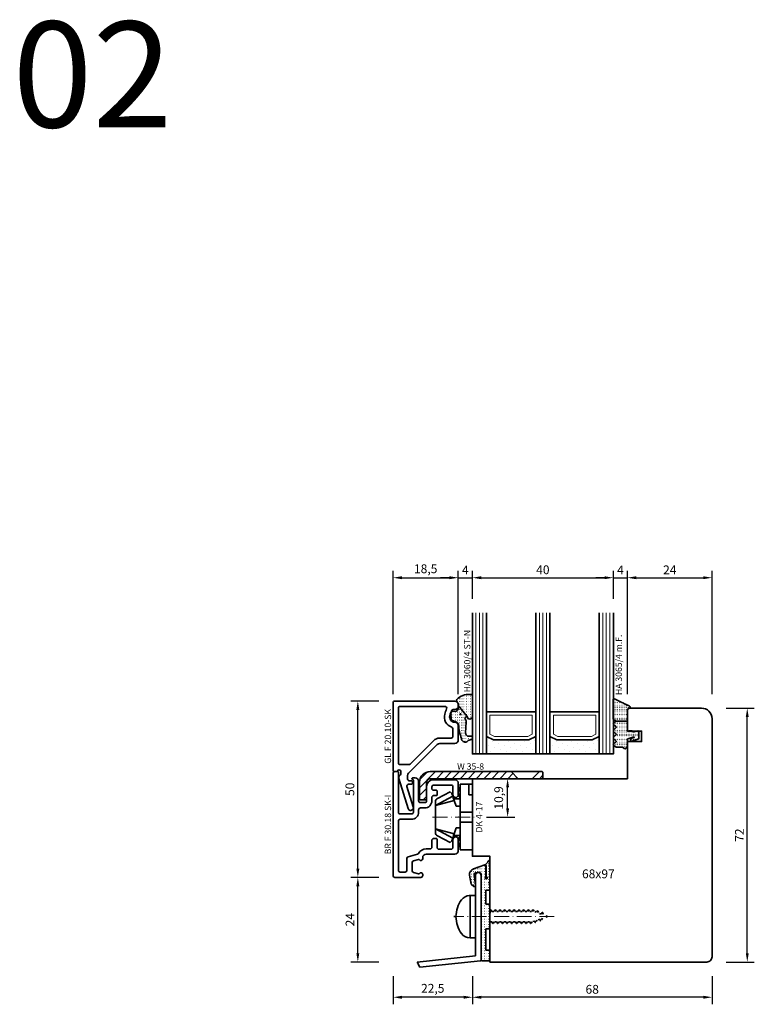
# Model space of a CAD drawing. Units: millimetres. Extents: x -85 to 1889, y -6183 to 93.
# Drawn here: x 427 to 636, y -1772 to -1492 of the extents above; entities that cross this region are included whole.
import ezdxf
from ezdxf.enums import TextEntityAlignment as Align

# ---------------------------------------------------------------- set-up
doc = ezdxf.new("R2010")
doc.units = ezdxf.units.MM
doc.linetypes.add('DOTTED', pattern=[3.5, 0.5, -3])
doc.linetypes.add('FTV_Mittellinie', pattern=[6.3, 4.2, -1.05, 0, -1.05])
doc.layers.get('Defpoints').update_dxf_attribs({"color": 151})
for name, color, linetype, lineweight in [('FTV_00_Artikelnummern', 6, 'Continuous', 35), ('FTV_00_Bemaßungen', 3, 'Continuous', 25), ('FTV_00_Bemerkungen', 3, 'Continuous', 25), ('FTV_00_Schraffuren__Dichtungen', 8, 'Continuous', 18), ('FTV_01_Holz__Fenster', 43, 'Continuous', 35), ('FTV_02_Glas', 140, 'Continuous', 35), ('FTV_03_Aluminium__Systemprofile', 240, 'Continuous', 35), ('FTV_05_Dichtungen', 154, 'Continuous', 35), ('FTV_06_Kunststoff', 4, 'Continuous', 35), ('FTV_07_Verbindungsmittel', 136, 'Continuous', 35), ('FTV_99_Sonstiges', 23, 'Continuous', 18), ('FTV__Mittellinien', 8, 'FTV_Mittellinie', 18)]:
    doc.layers.add(name, color=color, linetype=linetype, lineweight=lineweight)
doc.styles.add('FT_2020_01.8', font='tahoma.ttf', dxfattribs={"height": 1.8})
doc.styles.add('FT_2020_02.5', font='tahoma.ttf', dxfattribs={"height": 2.5})
doc.styles.add('FT_2020_30', font='tahoma.ttf', dxfattribs={"height": 30})
doc.dimstyles.new('FT_1zu1', dxfattribs={"dimtxt": 2.5, "dimasz": 2.5, "dimexe": 2, "dimexo": 4, "dimtad": 1, "dimtxsty": 'FT_2020_02.5', "dimcen": 2.5, "dimclrt": 6, "dimadec": 0, "dimazin": 0, "dimtfac": 1, "dimtix": 1, "dimtmove": 0, "dimatfit": 0, "dimfxl": 0, "dimarcsym": 0})
pattern_1 = [(45, (-1321.563, 686.7523), (-1.122532, 1.122532), [])]
pattern_2 = [(90, (86.7246, 17.93046), (-0.5, 3e-17), [0.05, -0.3])]

# ---------------------------------------------------------------- blocks, each defined once
blk = doc.blocks.new('GUTMANN_Zubehör_Kunststoffwinkel_KW 35-8')
at = {"layer": 'FTV_00_Schraffuren__Dichtungen'}
h = blk.add_hatch(dxfattribs=at)
h.set_pattern_fill('ANSI31', color=256, scale=0.5, style=0)
h.set_pattern_definition(pattern_1)
edge = h.paths.add_edge_path()
edge.add_line((-15, -1), (-15, -5.8))
edge.add_arc((-14.8, -5.8), 0.2, 180, 270)
edge.add_line((-14.8, -6), (-13.2, -6))
edge.add_arc((-13.2, -5.8), 0.2, 270, 360)
edge.add_line((-13, -5.8), (-13, -1))
edge.add_arc((-12, -1), 1, 90, 180, ccw=False)
edge.add_line((-12, 0), (13, 0))
edge.add_line((13, 0), (11, 2))
edge.add_line((11, 2), (-12, 2))
edge.add_arc((-12, -1), 3, 90, 180)
h = blk.add_hatch(dxfattribs=at)
h.set_pattern_fill('ANSI31', color=256, scale=0.5, style=0)
h.set_pattern_definition(pattern_1)
edge = h.paths.add_edge_path()
edge.add_line((19.8, 2), (19, 2))
edge.add_line((19, 2), (17, 0))
edge.add_line((17, 0), (19.8, 0))
edge.add_arc((19.8, 0.2), 0.2, 270, 360)
edge.add_line((20, 0.2), (20, 1.8))
edge.add_arc((19.8, 1.8), 0.2, 0, 90)
for p, q in [((11, 2), (19, 2)), ((17, 0), (13, 0))]:
    blk.add_line(p, q)
for points in [[(-13, -5.8, -0.414214), (-13.2, -6), (-14.8, -6, -0.414214), (-15, -5.8), (-15, -1, -0.414214), (-12, 2), (11, 2), (13, 0), (-12, 0, 0.414214), (-13, -1)], [(20, 0.2, -0.414214), (19.8, 0), (17, 0), (19, 2), (19.8, 2, -0.414214), (20, 1.8)]]:
    blk.add_lwpolyline(points, format="xyb", close=True)
at = {"layer": 'FTV_00_Artikelnummern', "style": 'FT_2020_01.8'}
blk.add_attdef('ARTIKELNR', text='', height=1.8, dxfattribs=at).set_placement((-0.5, 2), align=Align.BOTTOM_CENTER)
blk = doc.blocks.new('DK 4-17')
for p, q in [((-5.28, 9.92), (-7.2, 6.3)), ((-3.33, 10.5), (-5.98, 5.57)), ((-3.33, 10.5), (-4.75, 5.17)), ((-4.37, 10.5), (-3.33, 10.5)), ((-3.33, 10.5), (0, 10.5)), ((0, 10.5), (3.33, 10.5)), ((0, 10.5), (3.33, 10.5)), ((3.33, 10.5), (5.98, 5.57)), ((3.33, 10.5), (4.1, 10.5)), ((3.33, 10.5), (4.75, 5.17)), ((3.33, 10.5), (4.1, 10.5)), ((4.1, 10.5), (4.37, 10.5)), ((7.2, 6.3), (5.28, 9.92)), ((-6.7, 5.8), (-7.2, 6.3)), ((-6.7, 5.8), (-5.98, 5.57)), ((5.98, 5.57), (6.7, 5.8)), ((7.2, 6.3), (6.7, 5.8)), ((-9.3, 3.5), (-8.5, 3.5)), ((-9.3, 3.5), (-9.3, 0)), ((-8.5, 3.5), (-7.48, 3.5)), ((-7.48, 3.5), (-5.5, 3.5)), ((-5.98, 5.57), (-5.2, 5.31)), ((-5.5, 3.5), (-5.2, 3.5)), ((-5.2, 3.5), (-5.2, 5.31)), ((-5.2, 5.31), (-4.75, 5.17)), ((-5.2, 3.5), (-4.5, 3.5)), ((-4.75, 5.17), (-3.07, 4.62)), ((-4.5, 3.5), (-3.18, 3.5)), ((-3.18, 3.5), (-3.07, 3.5)), ((-3.07, 4.62), (-3.07, 3.5)), ((-3.07, 3.5), (-2.35, 3.5)), ((-2.35, 3.5), (-1.41, 3.5)), ((-1.41, 3.5), (0, 3.5)), ((-1.41, 0), (-1.41, 3.5)), ((0, 3.5), (1.41, 3.5)), ((1.41, 3.5), (2.35, 3.5)), ((1.41, 0), (1.41, 3.5)), ((2.35, 3.5), (3.18, 3.5)), ((3.07, 4.62), (4.75, 5.17)), ((3.07, 3.5), (3.07, 4.62)), ((3.18, 3.5), (4.5, 3.5)), ((4.5, 3.5), (5.5, 3.5)), ((4.75, 5.17), (5.51, 5.41)), ((5.2, 5.31), (5.2, 3.5)), ((5.5, 3.5), (8.5, 3.5)), ((5.51, 5.41), (5.98, 5.57)), ((8.5, 3.5), (9.3, 3.5)), ((9.3, 0), (9.3, 3.5)), ((-1.41, 0), (0, 0)), ((0, 0), (1.41, 0)), ((6.3, 0), (6.3, 1)), ((6.3, 1), (7.48, 1)), ((7.48, 1), (7.92, 1)), ((7.92, 1), (9.3, 1)), ((-7.6, 0), (-9.3, 0)), ((-2.35, 0), (-7.6, 0)), ((-2.35, 0), (-1.41, 0)), ((1.41, 0), (2.35, 0)), ((9.3, 0), (2.35, 0))]:
    blk.add_line(p, q)
for centre, radius, start, end in [((-4.37, 9.5), 1, 90, 155), ((4.37, 9.5), 1, 25, 90), ((-7, 1.5), 2.5, 53.1301, 126.8699), ((7, 1.5), 2.5, 53.1301, 126.8699)]:
    blk.add_arc(centre, radius, start, end)
at = {"layer": 'FTV__Mittellinien'}
blk.add_line((0, 11.27), (0, -0.8), dxfattribs=at)
blk.add_point((0, 4), dxfattribs=at)
at = {"layer": 'FTV_00_Artikelnummern', "style": 'FT_2020_01.8'}
blk.add_attdef('ARTIKELNR', text='', height=1.8, dxfattribs=at).set_placement((0, -1), align=Align.TOP_CENTER)
blk = doc.blocks.new('GUTMANN_Dichtung_HA 3060_4 ST-N')
at = {"layer": 'FTV_00_Schraffuren__Dichtungen'}
h = blk.add_hatch(dxfattribs=at)
h.set_pattern_fill('ISO07W100', color=256, scale=0.15, style=0)
h.set_pattern_definition([(0, (-1333.53885, 1227.4215), (0, 0.75), [0.075, -0.45])])
h.paths.add_polyline_path([(2.49, -2.81, 0.953254), (4, -2.76), (4, 3.07, 0.380318), (3.28, 3.5, 0.2136), (-0.41, 2.03, 0.153702), (-0.5, 1.74, 0.213422), (-0.33, 1.37, -0.213422), (0, 0.63), (0, 0.35)])
h = blk.add_hatch(dxfattribs=at)
h.set_pattern_fill('ACAD_ISO07W100', color=256, scale=0.15, style=0)
h.set_pattern_definition([(0, (-3010.8702, -504.3664), (0, 0.75), [0.075, -0.45])])
h.paths.add_polyline_path([(0, 0.35), (0, -0.35, -0.414402), (-1, -1.35), (-1.58, -1.31, 0.476976), (-2.07, -1.92), (-2.05, -3.55, 0.249328), (-1.81, -3.83), (-0.55, -4.34, -0.284106), (0.07, -5.19, 0.063187), (0.87, -9.01, 0.537654), (2.41, -9.95, -0.139897), (3.36, -9.39), (3.67, -9.31, 1), (3.42, -8.34), (3.33, -8.37, -0.221695), (2.45, -8.2, -0.260267), (2.01, -7.27), (2.28, -4.41, 0.210373), (2.03, -3.65, -0.185335), (1.9, -3.31, -0.414214), (2.4, -2.81), (2.49, -2.81)])
h.paths.add_polyline_path([(0.63, -2.23, -1), (0.63, -1.98, -1)], flags=16)
for points in [[(2.49, -2.81), (2.49, -2.81, 0.953254), (4, -2.76), (4, 3.07, 0.380318), (3.28, 3.5, 0.2136), (-0.41, 2.03, 0.153702), (-0.5, 1.74, 0.213422), (-0.33, 1.37, -0.213422), (0, 0.63), (0, 0.35)], [(0.63, -2.23, -1), (0.63, -1.98, -1)]]:
    blk.add_lwpolyline(points, format="xyb", close=True)
blk.add_lwpolyline([(0.87, -9.01, 0.083098), (0.87, -9.01, -0.167352), (0.87, -9.01, -0.063187), (0.07, -5.19, 0.284106), (-0.55, -4.34), (-1.81, -3.83, -0.249328), (-2.05, -3.55), (-2.07, -1.92, -0.476976), (-1.58, -1.31), (-1, -1.35, 0.414402), (0, -0.35), (0, 0.35), (2.49, -2.81), (2.4, -2.81, 0.414214), (1.9, -3.31, 0.185335), (2.03, -3.65, -0.210373), (2.28, -4.41), (2.01, -7.27, 0.260267), (2.45, -8.2, 0.221695), (3.33, -8.37), (3.42, -8.34, -1), (3.67, -9.31), (3.36, -9.39, 0.139897), (2.41, -9.95, -0.537654), (0.87, -9.01)], format="xyb")
at = {"layer": 'FTV_00_Artikelnummern', "style": 'FT_2020_01.8'}
blk.add_attdef('ARTIKELNR', text='', height=1.8, rotation=90, dxfattribs=at).set_placement((4, 4.07), align=Align.BOTTOM_LEFT)
blk = doc.blocks.new('GUTMANN_Dichtung_HA 3065_4 m.F.')
at = {"layer": 'FTV_00_Schraffuren__Dichtungen'}
h = blk.add_hatch(dxfattribs=at)
h.set_pattern_fill('ACAD_ISO07W100,_O', color=256, scale=0.1, angle=90)
h.set_pattern_definition(pattern_2)
edge = h.paths.add_edge_path()
edge.add_line((-0.87, 7.68), (-0.55, 7.52))
edge.add_line((-0.55, 7.52), (-0.35, 7.43))
edge.add_line((-0.35, 7.43), (-0.01, 7.26))
edge.add_line((-0.01, 7.26), (0.29, 7.12))
edge.add_line((0.29, 7.12), (0.54, 6.99))
edge.add_arc((0.48, 6.69), 0.303, -72.7395, 79.6169, ccw=False)
edge.add_line((0.57, 6.4), (0.44, 6.33))
edge.add_line((0.44, 6.33), (0.32, 6.23))
edge.add_line((0.32, 6.23), (0.23, 6.14))
edge.add_line((0.23, 6.14), (0.15, 6.02))
edge.add_line((0.15, 6.02), (0.09, 5.91))
edge.add_line((0.09, 5.91), (0.04, 5.8))
edge.add_line((0.04, 5.8), (0.01, 5.64))
edge.add_line((0.01, 5.64), (0, 5.5))
edge.add_line((0, 5.5), (0, 4.7))
edge.add_line((0, 4.7), (0, 2.68))
edge.add_line((0, 2.68), (-3.21, 2.68))
edge.add_line((-3.21, 2.68), (-3.86, 3.08))
edge.add_arc((-3.71, 3.33), 0.3, 180, 239.0362, ccw=False)
edge.add_line((-4.01, 3.33), (-4.01, 9))
edge.add_arc((-3.85, 8.94), 0.168, 63.3961, 159.2296, ccw=False)
edge.add_line((-3.78, 9.09), (-3.46, 8.93))
edge.add_line((-3.46, 8.93), (-3.1, 8.76))
edge.add_line((-3.1, 8.76), (-2.56, 8.5))
edge.add_line((-2.56, 8.5), (-1.77, 8.11))
edge.add_line((-1.77, 8.11), (-1.28, 7.87))
edge.add_line((-1.28, 7.87), (-0.87, 7.68))
h = blk.add_hatch(dxfattribs=at)
h.set_pattern_fill('ACAD_ISO07W100,_O', color=256, scale=0.1, angle=90)
h.set_pattern_definition(pattern_2)
edge = h.paths.add_edge_path()
edge.add_line((0, 2.68), (0, 0.1))
edge.add_arc((0.2, 0.1), 0.2, 180, 270)
edge.add_line((0.2, -0.1), (0.3, -0.1))
edge.add_arc((0.3, 0.08), 0.176, 267.144, 301.1921)
edge.add_arc((0.65, -0.5), 0.5, 90, 121.1921, ccw=False)
edge.add_line((0.65, 0), (1.01, 0))
edge.add_arc((1.01, -0.5), 0.5, 66.9004, 90, ccw=False)
edge.add_line((1.2, -0.04), (1.4, -0.12))
edge.add_arc((1.3, -0.3), 0.2, 36.8699, 60, ccw=False)
edge.add_arc((1.7, 0), 0.3, 216.8699, 270)
edge.add_line((1.7, -0.3), (1.9, -0.3))
edge.add_arc((1.9, 0), 0.3, 270, 323.1301)
edge.add_arc((2.3, -0.3), 0.2, 90, 143.1301, ccw=False)
edge.add_line((2.3, -0.1), (3, -0.1))
edge.add_arc((3, -0.3), 0.2, 0, 90, ccw=False)
edge.add_line((3.2, -0.3), (3.2, -1.66))
edge.add_line((3.2, -1.66), (3.2, -2.31))
edge.add_line((3.2, -2.31), (1.26, -2.98))
edge.add_arc((1.15, -2.76), 0.244, 220.255, 295.255, ccw=False)
edge.add_line((0.97, -2.92), (0.83, -2.52))
edge.add_arc((1.02, -2.42), 0.215, 104.2273, 208.9176, ccw=False)
edge.add_line((0.97, -2.21), (1.91, -1.92))
edge.add_arc((1.84, -1.85), 0.0979, 315.107, 434.7973)
edge.add_line((1.86, -1.75), (0.15, -2.27))
edge.add_arc((0.2, -2.46), 0.2, 105, 180)
edge.add_line((0, -2.46), (0, -4.53))
edge.add_arc((-0.09, -4.53), 0.09, 270, 360, ccw=False)
edge.add_line((-0.09, -4.62), (-0.12, -4.62))
edge.add_arc((-0.12, -4.71), 0.09, 90, 171.2257)
edge.add_arc((-0.7, -4.62), 0.5, 196.6015, 351.2257, ccw=False)
edge.add_arc((-1.37, -4.82), 0.2, 16.6015, 90)
edge.add_line((-1.37, -4.62), (-3.21, -4.62))
edge.add_line((-3.21, -4.62), (-3.88, -4.23))
edge.add_arc((-3.76, -4.02), 0.25, 134.6863, 240.3979, ccw=False)
edge.add_line((-3.94, -3.84), (-3.28, -3.19))
edge.add_arc((-3.46, -3.02), 0.25, 314.6863, 405.3137)
edge.add_line((-3.28, -2.84), (-3.94, -2.19))
edge.add_arc((-3.76, -2.02), 0.25, 134.6863, 225.3137, ccw=False)
edge.add_line((-3.94, -1.84), (-3.28, -1.19))
edge.add_arc((-3.46, -1.02), 0.25, 314.6863, 405.3137)
edge.add_line((-3.28, -0.84), (-3.94, -0.19))
edge.add_arc((-3.76, -0.02), 0.25, 134.6863, 225.3137, ccw=False)
edge.add_line((-3.94, 0.16), (-3.28, 0.81))
edge.add_arc((-3.46, 0.98), 0.25, 314.6863, 405.3137)
edge.add_line((-3.28, 1.16), (-3.94, 1.81))
edge.add_arc((-3.76, 1.98), 0.25, 125.5331, 225.3137, ccw=False)
edge.add_line((-3.91, 2.19), (-3.21, 2.68))
edge.add_line((-3.21, 2.68), (0, 2.68))
blk.add_line((0, 2.68), (-3.21, 2.68))
blk.add_lwpolyline([(-3.88, -4.23, -0.497011), (-3.94, -3.84), (-3.28, -3.19, 0.417424), (-3.28, -2.84), (-3.94, -2.19, -0.417424), (-3.94, -1.84), (-3.28, -1.19, 0.417424), (-3.28, -0.84), (-3.94, -0.19, -0.417424), (-3.94, 0.16), (-3.28, 0.81, 0.417424), (-3.28, 1.16), (-3.94, 1.81, -0.465142), (-3.91, 2.19), (-3.21, 2.68), (-3.86, 3.08, -0.263447), (-4.01, 3.33), (-4.01, 9, -0.444358), (-3.78, 9.09), (-3.46, 8.93), (-3.1, 8.76), (-2.56, 8.5), (-1.77, 8.11), (-1.28, 7.87), (-0.87, 7.68), (-0.55, 7.52), (-0.35, 7.43), (-0.01, 7.26), (0.29, 7.12), (0.54, 6.99, -0.783793), (0.57, 6.4), (0.44, 6.33), (0.32, 6.23), (0.23, 6.14), (0.15, 6.02), (0.09, 5.91), (0.04, 5.8), (0.01, 5.64), (0, 5.5), (0, 4.7), (0, 2.68), (0, 0.1, 0.414214), (0.2, -0.1), (0.3, -0.1, 0.149666), (0.4, -0.07, -0.136948), (0.65, 0), (1.01, 0, -0.101134), (1.2, -0.04), (1.4, -0.12, -0.101268), (1.46, -0.18, 0.236068), (1.7, -0.3), (1.9, -0.3, 0.236068), (2.14, -0.18, -0.236068), (2.3, -0.1), (3, -0.1, -0.414214), (3.2, -0.3), (3.2, -1.66), (3.2, -2.31), (1.26, -2.98, -0.339454), (0.97, -2.92), (0.83, -2.52, -0.491467), (0.97, -2.21), (1.91, -1.92, 0.57555), (1.86, -1.75), (0.15, -2.27, 0.339454), (0, -2.46), (0, -4.53, -0.414214), (-0.09, -4.62), (-0.12, -4.62, 0.370039), (-0.21, -4.69, -0.799892), (-1.18, -4.76, 0.331679), (-1.37, -4.62), (-3.21, -4.62)], format="xyb", close=True)
for p in [(0, 4.7), (3, -0.1), (-3.21, -4.62)]:
    blk.add_point(p)
at = {"layer": 'FTV_00_Artikelnummern', "style": 'FT_2020_01.8'}
blk.add_attdef('ARTIKELNR', text='', height=1.8, rotation=90, dxfattribs=at).set_placement((-1.01, 10.11), align=Align.BOTTOM_LEFT)
blk = doc.blocks.new('Glas_40 mm_4-14-4-14-4')
at = {"layer": 'FTV_00_Schraffuren__Dichtungen'}
h = blk.add_hatch(dxfattribs=at)
h.set_pattern_fill('DOTS', color=256, angle=45, style=0)
h.set_pattern_definition([(45, (41, -6), (-0.561266, 1.6838), [0, -1.5875])])
h.paths.add_polyline_path([(18, 5), (16, 4), (6, 4), (4, 5), (4, 0), (18, 0)])
h.paths.add_polyline_path([(36, 5), (34, 4), (24, 4), (22, 5), (22, 0), (36, 0)])
for p, q in [((18, 12), (4, 12)), ((36, 12), (22, 12))]:
    blk.add_line(p, q)
for points in [[(0, 40), (0, 0), (4, 0), (4, 40)], [(18, 40), (18, 0), (22, 0), (22, 40)], [(36, 40), (36, 0), (40, 0), (40, 40)]]:
    blk.add_lwpolyline(points)
for points in [[(18, 5), (16, 4), (6, 4), (4, 5), (4, 0), (18, 0)], [(36, 5), (34, 4), (24, 4), (22, 5), (22, 0), (36, 0)]]:
    blk.add_lwpolyline(points, close=True)
for p, q in [((1, 0), (1, 40)), ((2, 0), (2, 40)), ((3, 0), (3, 40)), ((19, 0), (19, 40)), ((20, 0), (20, 40)), ((21, 0), (21, 40)), ((37, 0), (37, 40)), ((38, 0), (38, 40)), ((39, 0), (39, 40))]:
    blk.add_line(p, q, dxfattribs=at)
for points in [[(15.76, 5), (17, 5.62), (17, 11), (5, 11), (5, 5.62), (6.24, 5)], [(33.76, 5), (35, 5.62), (35, 11), (23, 11), (23, 5.62), (24.24, 5)]]:
    blk.add_lwpolyline(points, close=True, dxfattribs=at)
at = {"layer": 'FTV_99_Sonstiges'}
for p, q in [((4, 12), (4, 5)), ((18, 5), (18, 12))]:
    blk.add_line(p, q, dxfattribs=at)
blk = doc.blocks.new('_2__21', base_point=(201.69, -116.98))
for p, q in [((177.83, -116.98), (177.83, -119.01)), ((179.33, -116.98), (177.83, -116.98)), ((179.33, -128.98), (179.33, -116.98)), ((177.83, -119.01), (177.83, -126.95)), ((183.48, -122.25), (183.69, -121.03)), ((183.58, -121.03), (183.48, -121.17)), ((183.58, -121.03), (183.69, -121.03)), ((183.69, -121.03), (184.02, -121.53)), ((184.56, -121.53), (184.02, -121.53)), ((173.83, -122.98), (173.21, -122.98)), ((183.97, -124.43), (183.48, -124.43)), ((183.97, -124.43), (184.27, -124.93)), ((184.37, -124.93), (184.27, -124.93)), ((177.83, -126.95), (177.83, -128.98)), ((179.33, -128.98), (177.83, -128.98))]:
    blk.add_line(p, q)
at = {"linetype": 'DOTTED'}
for p, q in [((184.37, -124.93), (185.03, -121.03)), ((184.92, -121.03), (184.56, -121.53)), ((184.92, -121.03), (185.03, -121.03)), ((185.03, -121.03), (185.36, -121.53)), ((185.9, -121.53), (185.36, -121.53)), ((185.71, -124.93), (186.37, -121.03)), ((186.26, -121.03), (185.9, -121.53)), ((186.26, -121.03), (186.37, -121.03)), ((186.37, -121.03), (186.7, -121.53)), ((187.24, -121.53), (186.7, -121.53)), ((187.05, -124.93), (187.71, -121.03)), ((187.6, -121.03), (187.24, -121.53)), ((187.6, -121.03), (187.71, -121.03)), ((187.71, -121.03), (188.04, -121.53)), ((188.58, -121.53), (188.04, -121.53)), ((188.39, -124.93), (189.05, -121.03)), ((188.94, -121.03), (188.58, -121.53)), ((188.94, -121.03), (189.05, -121.03)), ((189.05, -121.03), (189.38, -121.53)), ((189.92, -121.53), (189.38, -121.53)), ((189.63, -124.93), (190.28, -121.03)), ((190.28, -121.03), (189.92, -121.53)), ((190.28, -121.03), (190.39, -121.03)), ((190.39, -121.03), (190.72, -121.53)), ((191.26, -121.53), (190.72, -121.53)), ((191.07, -124.93), (191.73, -121.03)), ((191.62, -121.03), (191.26, -121.53)), ((191.62, -121.03), (191.73, -121.03)), ((191.73, -121.03), (192.06, -121.53)), ((192.6, -121.53), (192.06, -121.53)), ((192.41, -124.93), (193.07, -121.03)), ((192.96, -121.03), (192.6, -121.53)), ((192.96, -121.03), (193.07, -121.03)), ((193.07, -121.03), (193.4, -121.53)), ((193.94, -121.53), (193.4, -121.53)), ((193.75, -124.93), (194.41, -121.03)), ((194.3, -121.03), (193.94, -121.53)), ((194.3, -121.03), (194.41, -121.03)), ((194.41, -121.03), (194.74, -121.53)), ((195.28, -121.53), (194.74, -121.53)), ((195.75, -121.03), (195.09, -124.93)), ((195.09, -124.93), (195.75, -121.03)), ((195.64, -121.03), (195.28, -121.53)), ((195.64, -121.03), (195.28, -121.53)), ((195.64, -121.03), (195.75, -121.03)), ((195.64, -121.03), (195.75, -121.03)), ((195.75, -121.03), (196.08, -121.53)), ((195.75, -121.03), (196.08, -121.53)), ((196.62, -121.76), (196.08, -121.53)), ((196.33, -124.66), (196.98, -121.32)), ((196.33, -124.66), (196.98, -121.32)), ((196.98, -121.32), (196.62, -121.76)), ((196.98, -121.32), (197.09, -121.32)), ((197.09, -121.32), (197.36, -122)), ((197.09, -121.32), (197.36, -122)), ((197.36, -122), (197.35, -122.02)), ((197.95, -122.25), (197.35, -122.02)), ((198.43, -121.82), (197.9, -124.18)), ((198.43, -121.82), (197.9, -124.18)), ((198.43, -121.82), (197.9, -124.18)), ((198.43, -121.82), (197.9, -124.18)), ((198.43, -121.82), (197.9, -124.18)), ((198.43, -121.82), (197.9, -124.18)), ((198.43, -121.82), (197.9, -124.18)), ((197.96, -122.22), (197.95, -122.25)), ((198.32, -121.82), (197.96, -122.22)), ((198.32, -121.82), (198.43, -121.82)), ((198.43, -121.82), (198.62, -122.49)), ((198.43, -121.82), (198.62, -122.49)), ((198.43, -121.82), (198.62, -122.49)), ((199.83, -122.98), (198.62, -122.51)), ((184.77, -124.43), (184.37, -124.93)), ((185.31, -124.43), (184.77, -124.43)), ((185.31, -124.43), (185.61, -124.93)), ((185.71, -124.93), (185.61, -124.93)), ((186.11, -124.43), (185.71, -124.93)), ((186.65, -124.43), (186.11, -124.43)), ((186.65, -124.43), (186.95, -124.93)), ((187.05, -124.93), (186.95, -124.93)), ((187.45, -124.43), (187.05, -124.93)), ((187.99, -124.43), (187.45, -124.43)), ((187.99, -124.43), (188.29, -124.93)), ((188.39, -124.93), (188.29, -124.93)), ((188.79, -124.43), (188.39, -124.93)), ((189.33, -124.43), (188.79, -124.43)), ((189.33, -124.43), (189.63, -124.93)), ((189.73, -124.93), (189.63, -124.93)), ((190.13, -124.43), (189.73, -124.93)), ((190.67, -124.43), (190.13, -124.43)), ((190.67, -124.43), (190.97, -124.93)), ((191.07, -124.93), (190.97, -124.93)), ((191.47, -124.43), (191.07, -124.93)), ((192.01, -124.43), (191.47, -124.43)), ((192.01, -124.43), (192.31, -124.93)), ((192.41, -124.93), (192.31, -124.93)), ((192.81, -124.43), (192.41, -124.93)), ((193.35, -124.43), (192.81, -124.43)), ((193.35, -124.43), (193.65, -124.93)), ((193.75, -124.93), (193.65, -124.93)), ((194.15, -124.43), (193.75, -124.93)), ((194.69, -124.43), (194.15, -124.43)), ((194.69, -124.43), (194.99, -124.93)), ((194.69, -124.43), (194.99, -124.93)), ((195.09, -124.93), (194.99, -124.93)), ((195.09, -124.93), (194.99, -124.93)), ((195.49, -124.43), (195.09, -124.93)), ((195.49, -124.43), (195.09, -124.93)), ((196.08, -124.23), (195.49, -124.43)), ((196.08, -124.23), (196.33, -124.66)), ((196.08, -124.23), (196.33, -124.66)), ((196.43, -124.66), (196.33, -124.66)), ((196.9, -123.96), (196.43, -124.66)), ((197.61, -123.72), (196.9, -123.96)), ((197.61, -123.72), (197.8, -124.18)), ((197.9, -124.18), (197.8, -124.18)), ((198.39, -123.46), (197.9, -124.18)), ((198.39, -123.46), (197.9, -124.18)), ((199.83, -122.98), (198.39, -123.46))]:
    blk.add_line(p, q, dxfattribs=at)
for centre, radius, start, end in [((177.83, -119.98), 3, 94.2075, 143.1301), ((177.83, -119.98), 3, 90, 94.2075), ((181.83, -122.98), 8, 143.1301, 180), ((181.83, -122.98), 8, 180, 216.8699), ((177.83, -125.98), 3, 216.8699, 270)]:
    blk.add_arc(centre, radius, start, end)
at = {"layer": 'FTV__Mittellinien'}
blk.add_line((201.69, -122.98), (173.21, -122.98), dxfattribs=at)
blk = doc.blocks.new('_3__22', base_point=(207.58, -144.26))
at = {"linetype": 'Continuous'}
for p, q in [((179.33, -134.14), (179.33, -111.3)), ((180.98, -111.3), (180.98, -135.3)), ((179.33, -119.06), (179.33, -134.14)), ((179.33, -120.09), (179.33, -123.24)), ((179.33, -130.73), (179.33, -123.24)), ((162.83, -135.88), (179.33, -134.14)), ((162.83, -135.88), (162.97, -136.14)), ((162.97, -136.14), (163.08, -136.37)), ((163.08, -136.37), (163.23, -136.66)), ((163.23, -136.66), (163.38, -136.96)), ((163.58, -137.31), (180.8, -135.5)), ((163.38, -136.96), (163.5, -137.17)), ((163.5, -137.17), (163.58, -137.31))]:
    blk.add_line(p, q, dxfattribs=at)
for centre, radius, start, end in [((180.16, -111.3), 0.825, 90, 180), ((180.16, -111.3), 0.825, 0, 90), ((189.66, -122.1), 30.16, 207.1829, 207.7525), ((183.85, -126.6), 22.96, 204.5579, 205.1804), ((186.62, -124.44), 26.39, 206.8836, 207.5924), ((186.62, -124.44), 26.39, 207.5924, 208.3226), ((180.78, -135.3), 0.2, 276, 0), ((183.93, -126.18), 23.2, 207.6758, 208.2796), ((192.71, -120.41), 33.68, 209.8502, 210.1146)]:
    blk.add_arc(centre, radius, start, end, dxfattribs=at)
blk = doc.blocks.new('_2__23', base_point=(177.67, -135.48))
at = {"layer": 'FTV_00_Schraffuren__Dichtungen'}
h = blk.add_hatch(dxfattribs=at)
h.set_pattern_fill('ACAD_ISO07W100', color=256, scale=0.15)
h.set_pattern_definition([(0, (-935.7281, 627.92776), (0, 0.75), [0.075, -0.45])])
edge = h.paths.add_edge_path()
edge.add_arc((182.08, -108.48), 0.2, 75.2722, 90)
edge.add_arc((182.08, -108.48), 0.2, 90, 105)
edge.add_line((182.03, -108.28), (178.85, -109.44))
edge.add_arc((179.27, -110.98), 1.6, 105, 190)
edge.add_line((177.69, -111.26), (178.16, -113.8))
edge.add_line((178.16, -113.8), (178.88, -114.44))
edge.add_arc((179.03, -114.18), 0.3, 240, 270)
edge.add_arc((179.03, -114.18), 0.3, 270, 370)
edge.add_line((179.33, -114.13), (178.99, -110.93))
edge.add_arc((179.28, -110.88), 0.3, 90, 190, ccw=False)
edge.add_line((179.28, -110.58), (180.48, -110.48))
edge.add_arc((180.48, -110.98), 0.5, 0, 90, ccw=False)
edge.add_line((180.98, -110.98), (180.98, -135.28))
edge.add_arc((181.18, -135.28), 0.2, 180, 270)
edge.add_line((181.18, -135.48), (183.28, -135.48))
edge.add_arc((183.28, -135.28), 0.2, 270, 360)
edge.add_line((183.48, -135.28), (183.48, -132.48))
edge.add_line((183.48, -132.48), (182.28, -132.48))
edge.add_line((182.28, -132.48), (182.28, -126.48))
edge.add_line((182.28, -126.48), (183.48, -126.48))
edge.add_line((183.48, -126.48), (183.48, -119.48))
edge.add_line((183.48, -119.48), (182.28, -119.48))
edge.add_line((182.28, -119.48), (182.28, -115.48))
edge.add_line((182.28, -115.48), (183.48, -115.48))
edge.add_line((183.48, -115.48), (183.48, -113.74))
edge.add_arc((183.58, -113.46), 0.3, 180, 250.5288, ccw=False)
edge.add_arc((183.58, -113.46), 0.3, 109.4712, 180, ccw=False)
edge.add_line((183.48, -113.18), (183.48, -108.8))
edge.add_arc((184.38, -108.33), 1.02, 198.7462, 207.8341, ccw=False)
edge.add_arc((184.46, -108.18), 1.15, 194.1858, 204.4838, ccw=False)
edge.add_arc((184.49, -108.32), 1.15, 176.5662, 187.1291, ccw=False)
edge.add_arc((184.78, -108.67), 1.5, 153.7644, 163.8706, ccw=False)
edge.add_arc((182.48, -107.71), 1, 343.0752, 360)
edge.add_line((183.48, -107.71), (183.48, -106.92))
edge.add_arc((183.44, -107.34), 0.417, 84.5102, 147.0937)
edge.add_line((183.09, -107.11), (182.99, -107.27))
edge.add_line((182.99, -107.27), (182.84, -107.53))
edge.add_line((182.84, -107.53), (182.7, -107.71))
edge.add_line((182.7, -107.71), (182.49, -107.92))
edge.add_line((182.49, -107.92), (182.27, -108.11))
edge.add_arc((182.41, -108.36), 0.286, 119.6429, 165.0143)
edge = h.paths.add_edge_path(flags=16)
edge.add_arc((182.45, -111.98), 0.3, 123.5448, 458.4792)
edge.add_line((182.4, -111.68), (182.4, -108.9))
edge.add_arc((181.4, -108.9), 1, 0, 29.8539)
edge.add_line((182.27, -108.41), (182.25, -108.37))
edge.add_arc((182.08, -108.48), 0.2, 0, 31.6663, ccw=False)
edge.add_line((182.28, -108.48), (182.28, -111.73))
at = {"linetype": 'Continuous'}
for p, q in [((178.85, -109.44), (182.03, -108.28)), ((182.25, -108.37), (182.27, -108.41)), ((182.49, -107.92), (182.27, -108.11)), ((182.28, -108.48), (182.28, -111.73)), ((182.4, -108.9), (182.4, -111.68)), ((182.7, -107.71), (182.49, -107.92)), ((182.84, -107.53), (182.7, -107.71)), ((182.99, -107.27), (182.84, -107.53)), ((183.09, -107.11), (182.99, -107.27)), ((183.48, -106.92), (183.48, -107.71)), ((183.48, -108.8), (183.48, -113.18)), ((178.16, -113.8), (177.69, -111.26)), ((179.33, -114.13), (178.99, -110.93)), ((179.28, -110.58), (180.48, -110.48)), ((180.98, -110.98), (180.98, -135.28)), ((178.16, -113.8), (178.88, -114.44)), ((183.48, -115.48), (183.48, -113.74)), ((182.28, -115.48), (183.48, -115.48)), ((182.28, -119.48), (182.28, -115.48)), ((183.48, -119.48), (182.28, -119.48)), ((183.48, -126.48), (183.48, -119.48)), ((182.28, -126.48), (183.48, -126.48)), ((182.28, -132.48), (182.28, -126.48)), ((183.48, -132.48), (182.28, -132.48)), ((183.48, -135.28), (183.48, -132.48)), ((183.28, -135.48), (181.18, -135.48))]:
    blk.add_line(p, q, dxfattribs=at)
for centre, radius, start, end in [((182.08, -108.48), 0.2, 90, 105), ((182.08, -108.48), 0.2, 75.2722, 90), ((182.41, -108.36), 0.286, 119.6429, 165.0143), ((182.08, -108.48), 0.2, 31.6663, 75.2722), ((182.08, -108.48), 0.2, 0, 31.6663), ((181.4, -108.9), 1, 0, 29.8539), ((183.44, -107.34), 0.417, 84.5102, 147.0937), ((184.78, -108.67), 1.5, 153.7644, 163.8706), ((184.49, -108.32), 1.15, 176.5662, 187.1291), ((184.46, -108.18), 1.15, 194.1858, 204.4838), ((184.38, -108.33), 1.02, 198.7462, 207.8341), ((182.48, -107.71), 1, 343.0752, 0), ((179.27, -110.98), 1.6, 105, 190), ((179.28, -110.88), 0.3, 90, 190), ((180.48, -110.98), 0.5, 0, 90), ((182.45, -111.98), 0.3, 123.5448, 98.4792), ((179.03, -114.18), 0.3, 240, 270), ((179.03, -114.18), 0.3, 270, 10), ((183.58, -113.46), 0.3, 109.4712, 180), ((183.58, -113.46), 0.3, 180, 250.5288), ((181.18, -135.28), 0.2, 180, 270), ((183.28, -135.28), 0.2, 270, 0)]:
    blk.add_arc(centre, radius, start, end, dxfattribs=at)
blk = doc.blocks.new('*D7911')
at = {"layer": 'Defpoints', "color": 0}
for p in [(623.5, -1687.5), (633.5, -1687.5), (623.5, -1759.5)]:
    blk.add_point(p, dxfattribs=at)
at = {"layer": 'FTV_00_Bemaßungen', "color": 0, "lineweight": -2}
for p, q in [((627.5, -1687.5), (635.5, -1687.5)), ((633.5, -1757), (633.5, -1690)), ((627.5, -1759.5), (635.5, -1759.5))]:
    blk.add_line(p, q, dxfattribs=at)
at = {"layer": 'FTV_00_Bemaßungen', "color": 0}
for points in [[(633.92, -1690), (633.08, -1690), (633.5, -1687.5)], [(633.08, -1757), (633.92, -1757), (633.5, -1759.5)]]:
    blk.add_solid(points, dxfattribs=at)
at = {"layer": 'FTV_00_Bemaßungen', "color": 6, "insert": (631.6, -1723.5), "char_height": 2.5, "attachment_point": 5, "rotation": 90, "style": 'FT_2020_02.5'}
blk.add_mtext('72', dxfattribs=at)
blk = doc.blocks.new('*D7928')
at = {"layer": 'Defpoints', "color": 0}
for p in [(523, -1735.5), (533, -1735.5), (533, -1759.5)]:
    blk.add_point(p, dxfattribs=at)
at = {"layer": 'FTV_00_Bemaßungen', "color": 0, "lineweight": -2}
for p, q in [((529, -1735.5), (521, -1735.5)), ((523, -1757), (523, -1738)), ((529, -1759.5), (521, -1759.5))]:
    blk.add_line(p, q, dxfattribs=at)
at = {"layer": 'FTV_00_Bemaßungen', "color": 0}
for points in [[(523.42, -1738), (522.58, -1738), (523, -1735.5)], [(522.58, -1757), (523.42, -1757), (523, -1759.5)]]:
    blk.add_solid(points, dxfattribs=at)
at = {"layer": 'FTV_00_Bemaßungen', "color": 6, "insert": (521.1, -1747.5), "char_height": 2.5, "attachment_point": 5, "rotation": 90, "style": 'FT_2020_02.5'}
blk.add_mtext('24', dxfattribs=at)
blk = doc.blocks.new('*D7929')
at = {"layer": 'Defpoints', "color": 0}
for p in [(523, -1685.5), (533, -1685.5), (533, -1735.5)]:
    blk.add_point(p, dxfattribs=at)
at = {"layer": 'FTV_00_Bemaßungen', "color": 0, "lineweight": -2}
for p, q in [((529, -1685.5), (521, -1685.5)), ((523, -1733), (523, -1688)), ((529, -1735.5), (521, -1735.5))]:
    blk.add_line(p, q, dxfattribs=at)
at = {"layer": 'FTV_00_Bemaßungen', "color": 0}
for points in [[(523.42, -1688), (522.58, -1688), (523, -1685.5)], [(522.58, -1733), (523.42, -1733), (523, -1735.5)]]:
    blk.add_solid(points, dxfattribs=at)
at = {"layer": 'FTV_00_Bemaßungen', "color": 6, "insert": (521.07, -1710.5), "char_height": 2.5, "attachment_point": 5, "rotation": 90, "style": 'FT_2020_02.5'}
blk.add_mtext('50', dxfattribs=at)
blk = doc.blocks.new('*D7932')
at = {"layer": 'Defpoints', "color": 0}
for p in [(551.5, -1650.5), (533, -1687.5), (551.5, -1687.5)]:
    blk.add_point(p, dxfattribs=at)
at = {"layer": 'FTV_00_Bemaßungen', "color": 0, "lineweight": -2}
for p, q in [((533, -1683.5), (533, -1648.5)), ((535.5, -1650.5), (549, -1650.5)), ((551.5, -1683.5), (551.5, -1648.5))]:
    blk.add_line(p, q, dxfattribs=at)
at = {"layer": 'FTV_00_Bemaßungen', "color": 0}
for points in [[(535.5, -1650.08), (535.5, -1650.92), (533, -1650.5)], [(549, -1650.92), (549, -1650.08), (551.5, -1650.5)]]:
    blk.add_solid(points, dxfattribs=at)
at = {"layer": 'FTV_00_Bemaßungen', "color": 6, "insert": (542.25, -1648.29), "char_height": 2.5, "attachment_point": 5, "style": 'FT_2020_02.5'}
blk.add_mtext('18,5', dxfattribs=at)
blk = doc.blocks.new('*D7933')
at = {"layer": 'Defpoints', "color": 0}
for p in [(555.5, -1650.5), (555.5, -1660.5), (551.5, -1687.5)]:
    blk.add_point(p, dxfattribs=at)
at = {"layer": 'FTV_00_Bemaßungen', "color": 0, "lineweight": -2}
for p, q in [((549, -1650.5), (546.5, -1650.5)), ((551.5, -1683.5), (551.5, -1648.5)), ((551.5, -1650.5), (555.5, -1650.5)), ((555.5, -1656.5), (555.5, -1648.5)), ((558, -1650.5), (560.5, -1650.5))]:
    blk.add_line(p, q, dxfattribs=at)
at = {"layer": 'FTV_00_Bemaßungen', "color": 0}
for points in [[(549, -1650.92), (549, -1650.08), (551.5, -1650.5)], [(558, -1650.08), (558, -1650.92), (555.5, -1650.5)]]:
    blk.add_solid(points, dxfattribs=at)
at = {"layer": 'FTV_00_Bemaßungen', "color": 6, "insert": (553.5, -1648.63), "char_height": 2.5, "attachment_point": 5, "style": 'FT_2020_02.5'}
blk.add_mtext('4', dxfattribs=at)
blk = doc.blocks.new('*D7934')
at = {"layer": 'Defpoints', "color": 0}
for p in [(595.5, -1650.5), (555.5, -1660.5), (595.5, -1660.5)]:
    blk.add_point(p, dxfattribs=at)
at = {"layer": 'FTV_00_Bemaßungen', "color": 0, "lineweight": -2}
for p, q in [((555.5, -1656.5), (555.5, -1648.5)), ((558, -1650.5), (593, -1650.5)), ((595.5, -1656.5), (595.5, -1648.5))]:
    blk.add_line(p, q, dxfattribs=at)
at = {"layer": 'FTV_00_Bemaßungen', "color": 0}
for points in [[(558, -1650.08), (558, -1650.92), (555.5, -1650.5)], [(593, -1650.92), (593, -1650.08), (595.5, -1650.5)]]:
    blk.add_solid(points, dxfattribs=at)
at = {"layer": 'FTV_00_Bemaßungen', "color": 6, "insert": (575.5, -1648.57), "char_height": 2.5, "attachment_point": 5, "style": 'FT_2020_02.5'}
blk.add_mtext('40', dxfattribs=at)
blk = doc.blocks.new('*D7935')
at = {"layer": 'Defpoints', "color": 0}
for p in [(599.51, -1650.5), (595.5, -1660.5), (599.51, -1687.5)]:
    blk.add_point(p, dxfattribs=at)
at = {"layer": 'FTV_00_Bemaßungen', "color": 0, "lineweight": -2}
for p, q in [((593, -1650.5), (590.5, -1650.5)), ((595.5, -1656.5), (595.5, -1648.5)), ((595.5, -1650.5), (599.51, -1650.5)), ((599.51, -1683.5), (599.51, -1648.5)), ((602.01, -1650.5), (604.51, -1650.5))]:
    blk.add_line(p, q, dxfattribs=at)
at = {"layer": 'FTV_00_Bemaßungen', "color": 0}
for points in [[(593, -1650.92), (593, -1650.08), (595.5, -1650.5)], [(602.01, -1650.08), (602.01, -1650.92), (599.51, -1650.5)]]:
    blk.add_solid(points, dxfattribs=at)
at = {"layer": 'FTV_00_Bemaßungen', "color": 6, "insert": (597.51, -1648.63), "char_height": 2.5, "attachment_point": 5, "style": 'FT_2020_02.5'}
blk.add_mtext('4', dxfattribs=at)
blk = doc.blocks.new('*D7936')
at = {"layer": 'Defpoints', "color": 0}
for p in [(623.5, -1650.5), (599.51, -1687.5), (623.5, -1687.5)]:
    blk.add_point(p, dxfattribs=at)
at = {"layer": 'FTV_00_Bemaßungen', "color": 0, "lineweight": -2}
for p, q in [((599.51, -1683.5), (599.51, -1648.5)), ((602.01, -1650.5), (621, -1650.5)), ((623.5, -1683.5), (623.5, -1648.5))]:
    blk.add_line(p, q, dxfattribs=at)
at = {"layer": 'FTV_00_Bemaßungen', "color": 0}
for points in [[(602.01, -1650.08), (602.01, -1650.92), (599.51, -1650.5)], [(621, -1650.92), (621, -1650.08), (623.5, -1650.5)]]:
    blk.add_solid(points, dxfattribs=at)
at = {"layer": 'FTV_00_Bemaßungen', "color": 6, "insert": (611.51, -1648.6), "char_height": 2.5, "attachment_point": 5, "style": 'FT_2020_02.5'}
blk.add_mtext('24', dxfattribs=at)
blk = doc.blocks.new('*D7938')
at = {"layer": 'Defpoints', "color": 0}
for p in [(555.5, -1707.5), (565.5, -1707.5), (555.5, -1718.4)]:
    blk.add_point(p, dxfattribs=at)
at = {"layer": 'FTV_00_Bemaßungen', "color": 0, "lineweight": -2}
for p, q in [((559.5, -1707.5), (567.5, -1707.5)), ((565.5, -1715.9), (565.5, -1710)), ((559.5, -1718.4), (567.5, -1718.4))]:
    blk.add_line(p, q, dxfattribs=at)
at = {"layer": 'FTV_00_Bemaßungen', "color": 0}
for points in [[(565.92, -1710), (565.08, -1710), (565.5, -1707.5)], [(565.08, -1715.9), (565.92, -1715.9), (565.5, -1718.4)]]:
    blk.add_solid(points, dxfattribs=at)
at = {"layer": 'FTV_00_Bemaßungen', "color": 6, "insert": (563.29, -1712.95), "char_height": 2.5, "attachment_point": 5, "rotation": 90, "style": 'FT_2020_02.5'}
blk.add_mtext('10,9', dxfattribs=at)
blk = doc.blocks.new('*D7939')
at = {"layer": 'Defpoints', "color": 0}
for p in [(555.5, -1759.5), (623.5, -1759.5), (555.5, -1769.5)]:
    blk.add_point(p, dxfattribs=at)
at = {"layer": 'FTV_00_Bemaßungen', "color": 0, "lineweight": -2}
for p, q in [((555.5, -1763.5), (555.5, -1771.5)), ((623.5, -1763.5), (623.5, -1771.5)), ((621, -1769.5), (558, -1769.5))]:
    blk.add_line(p, q, dxfattribs=at)
at = {"layer": 'FTV_00_Bemaßungen', "color": 0}
for points in [[(558, -1769.08), (558, -1769.92), (555.5, -1769.5)], [(621, -1769.92), (621, -1769.08), (623.5, -1769.5)]]:
    blk.add_solid(points, dxfattribs=at)
at = {"layer": 'FTV_00_Bemaßungen', "color": 6, "insert": (589.5, -1767.57), "char_height": 2.5, "attachment_point": 5, "style": 'FT_2020_02.5'}
blk.add_mtext('68', dxfattribs=at)
blk = doc.blocks.new('*D7940')
at = {"layer": 'Defpoints', "color": 0}
for p in [(533, -1759.5), (555.5, -1759.5), (533, -1769.5)]:
    blk.add_point(p, dxfattribs=at)
at = {"layer": 'FTV_00_Bemaßungen', "color": 0, "lineweight": -2}
for p, q in [((533, -1763.5), (533, -1771.5)), ((555.5, -1763.5), (555.5, -1771.5)), ((553, -1769.5), (535.5, -1769.5))]:
    blk.add_line(p, q, dxfattribs=at)
at = {"layer": 'FTV_00_Bemaßungen', "color": 0}
for points in [[(535.5, -1769.08), (535.5, -1769.92), (533, -1769.5)], [(553, -1769.92), (553, -1769.08), (555.5, -1769.5)]]:
    blk.add_solid(points, dxfattribs=at)
at = {"layer": 'FTV_00_Bemaßungen', "color": 6, "insert": (544.25, -1767.29), "char_height": 2.5, "attachment_point": 5, "style": 'FT_2020_02.5'}
blk.add_mtext('22,5', dxfattribs=at)
blk = doc.blocks.new('Holz_Blendrahmen_IV68x72_mitFensterbank')
blk.add_lwpolyline([(68, -50.5, -0.414214), (66.5, -52), (66.5, -52), (66.5, -52), (5, -52), (5, -22), (0, -22), (0, 0), (44.01, 0), (44.01, 10.5), (48.01, 10.5), (48.01, 13.5), (44.01, 13.5), (44.01, 19.5, -0.414214), (44.51, 20), (65, 20, -0.414209), (68, 17)], format="xyb", close=True)
at = {"layer": 'FTV_00_Bemerkungen', "style": 'FT_2020_02.5', "flags": 8}
blk.add_attdef('KANTELBEZEICHNUNG', text='', height=2.5, dxfattribs=at).set_placement((35.75, -17), align=Align.MIDDLE_CENTER)
blk = doc.blocks.new('GUTMANN_Rahmen_BR F 30.18 SK-I')
for points in [[(-11.81, 16.54, -0.344101), (-10.94, 16.87), (-2.43, 14.22, -1), (-2.87, 12.78), (-8.65, 14.58, 0.505606), (-9.3, 14.1), (-9.3, 13.45, -0.414214), (-9.8, 12.95, -0.414214), (-10.3, 13.45), (-10.3, 13.9, 0.414214), (-10.8, 14.4), (-11.77, 14.4, 0.198912), (-12.48, 14.11), (-20.61, 5.98, 0.198912), (-20.9, 5.27), (-20.9, 1, -0.414214), (-21.9, 0), (-25.9, 0, -0.408431), (-26.9, 0.98, 0.486886), (-28.79, 2.4, 0.043406), (-30.2, 1.89, 0.291859), (-30.5, 1.42), (-30.5, 1, -0.414214), (-31.5, 0), (-31.9, 0, -0.414214), (-32.9, 1), (-32.9, 1.38), (-32.9, 1), (-32.9, 18, -0.414214), (-32.4, 18.5), (-13.4, 18.5, -0.414214), (-12.9, 18), (-12.9, 17.47, -0.331679), (-13.04, 17.28, 0.864689), (-12.9, 16.3), (-12.23, 16.3, 0.261728)], [(-29.18, 3.85, -0.401635), (-25.54, 1.85, 0.327583), (-25.06, 1.5), (-22.9, 1.5, 0.414214), (-22.4, 2), (-22.4, 5.27, -0.198912), (-21.67, 7.04), (-15.05, 13.66, 0.198912), (-14.9, 14.01), (-14.9, 16.5, 0.414214), (-15.4, 17), (-30.9, 17, 0.414214), (-31.4, 16.5), (-31.4, 3.77, 0.543241), (-30.7, 3.31, -0.039612)]]:
    blk.add_lwpolyline(points, format="xyb", close=True)
at = {"linetype": 'Continuous'}
blk.add_lwpolyline([(16.6, 10.1, 0.414214), (17.1, 10.6), (17.1, 18, 0.414214), (16.6, 18.5), (-12.4, 18.5, 0.414214), (-12.9, 18), (-12.9, 17.2, 0.414214), (-12.7, 17), (-1.4, 17, -0.414214), (-0.9, 16.5), (-0.9, 13.25, -0.414214), (-1.4, 12.75), (-10.27, 12.75, -0.28969), (-10.72, 13.04, 0.799884), (-11.1, 12.95), (-11.1, 12.25, 0.414214), (-10.1, 11.25), (-4.6, 11.25, -0.414214), (-4.1, 10.75), (-4.1, 9.5, -0.414214), (-4.6, 9), (-8.6, 9, 0.414214), (-10.6, 7), (-10.6, 1, 0.414214), (-9.6, 0), (-6.35, 0, 1), (-6.35, 1.5), (-8.6, 1.5, -0.414214), (-9.1, 2), (-9.1, 7, -0.414165), (-8.6, 7.5), (-8.1, 7.5, -0.414214), (-7.6, 7), (-7.6, 6.2, 0.414214), (-7.4, 6), (-6.3, 6, 0.414214), (-6.1, 6.2), (-6.1, 7, -0.414214), (-5.6, 7.5), (-4.6, 7.5, 0.414214), (-2.6, 9.5), (-2.6, 10.75, -0.414214), (-2.1, 11.25), (-1.4, 11.25, 0.414214), (0.6, 13.25), (0.6, 16.5, -0.414214), (1.1, 17), (15.1, 17, -0.414214), (15.6, 16.5), (15.6, 15.1, -0.414225), (15.1, 14.6), (11.73, 14.6, 0.339447), (11.25, 14.23), (10.55, 11.6, -0.205254), (10.3, 11.29, 0.274501), (9, 9.1), (9, 8, -0.414214), (8.5, 7.5), (6.6, 7.5, 0.414214), (6.1, 7), (6.1, 6.2, 0.414214), (6.3, 6), (8.6, 6, -0.414214), (9.1, 5.5), (9.1, 2, -0.414214), (8.6, 1.5), (6.35, 1.5, 1), (6.35, 0), (9.5, 0, 0.414214), (10.5, 1), (10.5, 9.1, -0.414224), (11.5, 10.1), (11.85, 10.1, 0.7673), (12.1, 11.03, -0.339454), (12.01, 11.26), (12.4, 12.73, -0.339454), (12.88, 13.1), (15.22, 13.1, -0.339454), (15.7, 12.73), (16.09, 11.26, -0.339454), (16, 11.03, 0.767331), (16.25, 10.1)], format="xyb", close=True, dxfattribs=at)
at = {"layer": 'FTV_00_Artikelnummern', "style": 'FT_2020_01.8'}
for tag, p in [('ARTIKELNR2', (-22.9, 18.5)), ('ARTIKELNR', (2.1, 18.5))]:
    blk.add_attdef(tag, text='', height=1.8, dxfattribs=at).set_placement(p, align=Align.BOTTOM_CENTER)

msp = doc.modelspace()

# ---------------------------------------------------------------- linework, layer by layer
msp.add_line((623.5, -1690.5), (623.5, -1758))

# ---------------------------------------------------------------- block references
at = {"layer": 'FTV_01_Holz__Fenster'}
ref = msp.add_blockref('Holz_Blendrahmen_IV68x72_mitFensterbank', (555.5, -1707.5), dxfattribs=at)
ref.add_attrib('KANTELBEZEICHNUNG', '68x97', dxfattribs={"layer": 'FTV_00_Bemerkungen', "height": 2.5, "style": 'FT_2020_02.5', "flags": 8}).set_placement((591.25, -1734.5), align=Align.MIDDLE_CENTER)
at = {"layer": 'FTV_02_Glas'}
msp.add_blockref('Glas_40 mm_4-14-4-14-4', (555.5, -1700.5), dxfattribs=at)
at = {"layer": 'FTV_03_Aluminium__Systemprofile'}
ref = msp.add_blockref('GUTMANN_Rahmen_BR F 30.18 SK-I', (551.5, -1718.399), dxfattribs=dict(at, xscale=-1, rotation=90))
ref.add_attrib('ARTIKELNR', 'BR F 30.18 SK-I', dxfattribs={"layer": 'FTV_00_Artikelnummern', "height": 1.8, "rotation": 90, "style": 'FT_2020_01.8'}).set_placement((533, -1720.499), align=Align.BOTTOM_CENTER)
ref.add_attrib('ARTIKELNR2', 'GL F 20.10-SK', dxfattribs={"layer": 'FTV_00_Artikelnummern', "height": 1.8, "rotation": 90, "style": 'FT_2020_01.8'}).set_placement((533, -1695.499), align=Align.BOTTOM_CENTER)
msp.add_blockref('_3__22', (584.603, -1767.915), dxfattribs=at)
at = {"layer": 'FTV_05_Dichtungen'}
for name, p, values in [('GUTMANN_Dichtung_HA 3060_4 ST-N', (551.503, -1687.086), {'ARTIKELNR': 'HA 3060/4 ST-N'}), ('GUTMANN_Dichtung_HA 3065_4 m.F.', (599.5, -1693.905), {'ARTIKELNR': 'HA 3065/4 m.F.'})]:
    msp.add_blockref(name, p, dxfattribs=at).add_auto_attribs(values)
msp.add_blockref('_2__23', (554.684, -1759.131), dxfattribs=at)
at = {"layer": 'FTV_06_Kunststoff'}
msp.add_blockref('GUTMANN_Zubehör_Kunststoffwinkel_KW 35-8', (555.5, -1707.5), dxfattribs=at).add_auto_attribs({'ARTIKELNR': 'W 35-8'})
at = {"layer": 'FTV_06_Kunststoff', "rotation": 90}
msp.add_blockref('DK 4-17', (555.5, -1718.399), dxfattribs=at).add_auto_attribs({'ARTIKELNR': 'DK 4-17'})
at = {"layer": 'FTV_07_Verbindungsmittel'}
msp.add_blockref('_2__21', (578.708, -1740.631), dxfattribs=at)

# ---------------------------------------------------------------- texts
at = {"layer": 'Defpoints', "style": 'FT_2020_30'}
msp.add_text('02', height=30, dxfattribs=at).set_placement((425, -1492.75), align=Align.TOP_LEFT)

# ---------------------------------------------------------------- dimensions: what is measured, and where the dimension line sits
at = {"layer": 'FTV_00_Bemaßungen'}
for base, p1, p2, override, picture, middle in [((551.503, -1650.5), (533.001, -1687.5), (551.503, -1687.5), {"dimtfill": 0}, '*D7932', (542.252, -1648.285)), ((555.5, -1650.5), (551.503, -1687.5), (555.5, -1660.5), {"dimtfill": 0}, '*D7933', (553.502, -1648.625)), ((595.5, -1650.5), (555.5, -1660.5), (595.5, -1660.5), {"dimtfill": 0}, '*D7934', (575.5, -1648.573)), ((599.51, -1650.5), (595.5, -1660.5), (599.51, -1687.5), {"dimdec": 1, "dimtfill": 0}, '*D7935', (597.505, -1648.625)), ((623.5, -1650.5), (599.51, -1687.5), (623.5, -1687.5), {"dimdec": 1, "dimtfill": 0}, '*D7936', (611.505, -1648.599)), ((533, -1769.5), (555.5, -1759.5), (533, -1759.5), {"dimtfill": 0}, '*D7940', (544.25, -1767.288)), ((555.5, -1769.5), (623.5, -1759.5), (555.5, -1759.5), {"dimtfill": 0}, '*D7939', (589.5, -1767.568))]:
    dim = msp.add_linear_dim(base=base, p1=p1, p2=p2, dimstyle='FT_1zu1', override=override, dxfattribs=at)
    dim.commit()
    dim.dimension.update_dxf_attribs({"geometry": picture, "text_midpoint": middle})
for base, p1, p2, angle, override, picture, middle in [((523, -1685.5), (533, -1735.5), (533, -1685.5), 270, {"dimtfill": 0}, '*D7929', (521.072, -1710.5)), ((633.5, -1687.5), (623.5, -1759.5), (623.5, -1687.5), 90, {"dimtfill": 0}, '*D7911', (631.599, -1723.5)), ((565.5, -1707.5), (555.5, -1718.399), (555.5, -1707.5), 270, {"dimdec": 1, "dimtfill": 0}, '*D7938', (563.288, -1712.949)), ((523, -1735.5), (533, -1759.5), (533, -1735.5), 270, {"dimtfill": 0}, '*D7928', (521.099, -1747.5))]:
    dim = msp.add_linear_dim(base=base, p1=p1, p2=p2, angle=angle, dimstyle='FT_1zu1', override=override, dxfattribs=at)
    dim.commit()
    dim.dimension.update_dxf_attribs({"geometry": picture, "text_midpoint": middle})

doc.saveas('drawing.dxf')
